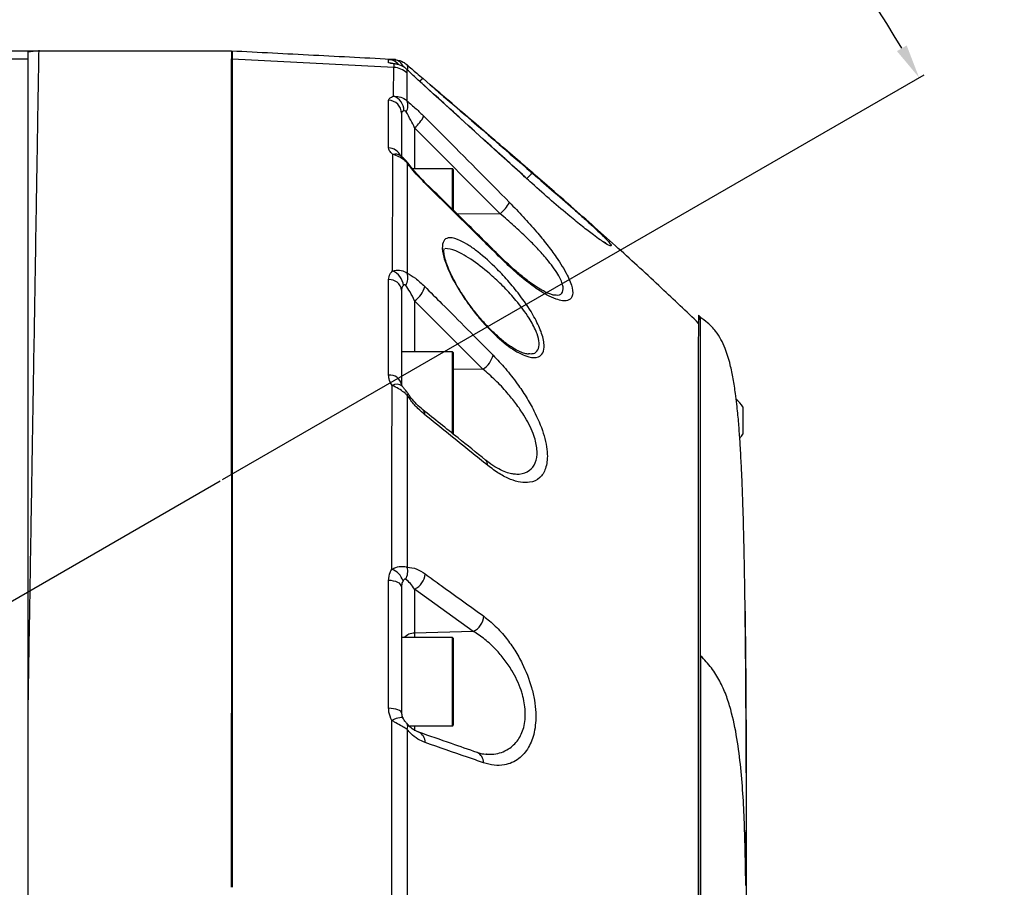
# Model space of a CAD drawing. Units: millimetres. Extents: x 1779 to 18935, y 249 to 9017.
# Drawn here: x 17031 to 17248, y 826 to 1017 of the extents above; entities that cross this region are included whole.
import ezdxf

# ---------------------------------------------------------------- set-up
doc = ezdxf.new("R2010")
doc.units = ezdxf.units.MM
doc.header["$LTSCALE"] = 0.02
doc.header["$PDSIZE"] = -1
doc.layers.add('G3剖面视图', color=7, linetype='Continuous')
doc.styles.add('宋体', font='txt')
doc.dimstyles.new('EFORT-ST', dxfattribs={"dimtxt": 75, "dimasz": 75, "dimexe": 1.25, "dimexo": 0.625, "dimtad": 1, "dimdsep": 46, "dimtxsty": '宋体', "dimcen": 2.5, "dimclrd": 3, "dimclre": 3, "dimadec": 0, "dimazin": 0, "dimtfac": 1, "dimtmove": 0, "dimatfit": 3, "dimfxl": 1, "dimarcsym": 0})
doc.dimstyles.new('EFORT-ST-5', dxfattribs={"dimtxt": 7.5, "dimasz": 7.5, "dimexe": 1.25, "dimexo": 0.625, "dimtad": 1, "dimlfac": 3, "dimdsep": 46, "dimtxsty": 'Standard', "dimcen": 2.5, "dimclrd": 3, "dimclre": 3, "dimadec": 0, "dimazin": 0, "dimtfac": 1, "dimtmove": 0, "dimatfit": 3, "dimfxl": 1, "dimarcsym": 0})

# ---------------------------------------------------------------- blocks, each defined once
blk = doc.blocks.new('*D162')
at = {"color": 3, "lineweight": -2}
for p, q in [((17129.99, 1173.89), (17105.4, 1148.98)), ((17242.52, 1062.81), (17129.99, 1173.89)), ((16928.14, 900.21), (17077.28, 1158.54)), ((17105.4, 1148.98), (17217.94, 1037.9)), ((17217.94, 1037.9), (17242.52, 1062.81)), ((17075.8, 915.82), (17230.62, 1005.2))]:
    blk.add_line(p, q, dxfattribs=at)
blk.add_arc((16867.82, 795.75), 417.67, 31.0289, 58.9713, dxfattribs=at)
at = {"color": 3}
for points in [[(17083.75, 1154.73), (17082.48, 1152.57), (17076.66, 1157.46)], [(17224.65, 1010.41), (17226.8, 1011.67), (17229.53, 1004.58)]]:
    blk.add_solid(points, dxfattribs=at)
at = {"layer": 'Defpoints', "color": 0}
for p in [(17187.78, 1064.22), (17075.26, 915.51), (16927.82, 899.67), (16925.95, 896.42), (16867.82, 795.74)]:
    blk.add_point(p, dxfattribs=at)
at = {"color": 0, "insert": (17173.96, 1105.9), "char_height": 33.75, "attachment_point": 5, "rotation": 315.3728}
blk.add_mtext('12×30%%d', dxfattribs=at)
blk = doc.blocks.new('*D166')
at = {"color": 3, "lineweight": -2}
for p, q in [((17056.03, 1010.42), (16463.49, 1010.42)), ((16464.74, 976.67), (16464.74, 614.82)), ((17055.91, 581.07), (16463.49, 581.07))]:
    blk.add_line(p, q, dxfattribs=at)
at = {"color": 3}
for points in [[(16470.36, 976.67), (16459.11, 976.67), (16464.74, 1010.42)], [(16459.11, 614.82), (16470.36, 614.82), (16464.74, 581.07)]]:
    blk.add_solid(points, dxfattribs=at)
at = {"layer": 'Defpoints', "color": 0}
for p in [(17056.66, 1010.42), (16464.74, 581.07), (17056.54, 581.07)]:
    blk.add_point(p, dxfattribs=at)
at = {"color": 0, "insert": (16447.24, 795.74), "char_height": 33.75, "attachment_point": 5, "rotation": 90, "style": '宋体'}
blk.add_mtext('286.2', dxfattribs=at)

msp = doc.modelspace()

# ---------------------------------------------------------------- linework, layer by layer
at = {"color": 7, "linetype": 'Continuous', "lineweight": 25}
for p, q in [((17032.8245, 1010.4283), (17022.3245, 1010.4283)), ((17035.2437, 1010.5997), (17035.2438, 1010.6111)), ((17022.3245, 1008.6814), (17032.8245, 1008.6814)), ((17032.8245, 1008.6814), (17032.8245, 582.8082)), ((17077.8245, 1008.6814), (17077.8245, 1008.7144)), ((17077.8245, 1003.8963), (17077.8245, 1008.6814)), ((17077.8245, 1008.6799), (17077.8245, 825.7448)), ((17077.939, 1010.3749), (17077.9393, 1010.3454)), ((17077.9422, 1008.6753), (17077.9422, 825.7448)), ((17113.6511, 1006.811), (17077.9422, 1008.6753)), ((17116.4844, 1006.3868), (17116.4938, 1005.6034)), ((17077.8245, 972.3778), (17077.8245, 1003.8963)), ((17120.0696, 1004.3351), (17121.6276, 1002.9887)), ((17120.1287, 1002.9975), (17120.1376, 1002.9844)), ((17112.4755, 989.0288), (17112.4755, 999.5732)), ((17115.3185, 996.6919), (17115.3185, 987.1434)), ((17137.1041, 974.485), (17118.2138, 993.4845)), ((17126.5685, 984.4413), (17117.7431, 984.4413)), ((17126.7185, 984.2913), (17126.7185, 975.3146)), ((17142.5758, 982.5885), (17142.5632, 982.6138)), ((17077.8245, 916.8744), (17077.8245, 972.3778)), ((17112.4755, 938.8408), (17112.4755, 959.9546)), ((17115.3185, 957.6333), (17115.3185, 936.818)), ((17133.2959, 940.1956), (17118.2138, 955.3027)), ((17126.5685, 943.9727), (17115.3185, 943.9727)), ((17126.7185, 943.8227), (17126.7185, 930.3091)), ((17126.7185, 930.3091), (17126.7185, 925.6956)), ((17190.6185, 931.8297), (17190.6185, 925.8297)), ((17112.4755, 865.2844), (17112.4755, 893.5197)), ((17115.3185, 892.1375), (17115.3185, 864.3014)), ((17118.2138, 891.5973), (17118.2138, 881.8996)), ((17131.1453, 882.277), (17118.2138, 891.5973)), ((17191.1292, 886.7155), (17191.1382, 885.8067)), ((17131.1453, 882.277), (17118.2138, 881.8996)), ((17126.5685, 880.89), (17115.3185, 880.89)), ((17126.7185, 880.74), (17126.7185, 867.2263)), ((17126.7185, 867.2263), (17126.7185, 861.54)), ((17077.8245, 825.7448), (17077.8245, 864.2123)), ((17116.999, 861.39), (17126.5685, 861.39))]:
    msp.add_line(p, q, dxfattribs=at)
at = {"color": 8, "linetype": 'Continuous', "lineweight": 25}
for p, q in [((17118.2138, 993.4845), (17118.2138, 984.4413)), ((17126.5685, 975.4723), (17126.5685, 984.4413)), ((17137.1041, 974.485), (17127.611, 974.4271)), ((17118.2138, 955.3027), (17118.2138, 943.9727)), ((17126.5685, 930.248), (17126.5685, 943.9727)), ((17133.2959, 940.1956), (17126.7185, 940.0692)), ((17126.5685, 925.8737), (17126.5685, 930.248)), ((17118.2138, 881.8996), (17118.2138, 880.89)), ((17126.5685, 867.1652), (17126.5685, 880.89)), ((17126.5685, 861.39), (17126.5685, 867.1652)), ((17118.2138, 861.39), (17118.2138, 860.296))]:
    msp.add_line(p, q, dxfattribs=at)
at = {"color": 8, "linetype": 'Continuous', "lineweight": 25, "flags": 128}
for points in [[(17113.2209, 1007.7183), (17113.0379, 1007.7696), (17112.4755, 1007.853)], [(17116.7273, 985.7164), (17116.7095, 985.7359), (17116.6438, 985.7566), (17116.5413, 985.7487)], [(17120.2105, 981.732), (17120.2963, 981.6091), (17120.3445, 981.3823)], [(17137.2389, 964.6621), (17137.2005, 964.9024), (17137.1075, 965.0471)], [(17116.6697, 934.8747), (17116.6813, 934.8572), (17116.7031, 934.776), (17116.6893, 934.6724), (17116.64, 934.548), (17116.556, 934.4044)]]:
    msp.add_lwpolyline(points, dxfattribs=at)
at = {"color": 7, "linetype": 'Continuous', "lineweight": 25, "flags": 128}
for points in [[(17114.6523, 1007.4667), (17114.4946, 1007.6467), (17114.3494, 1007.7897)], [(17115.5077, 936.375), (17115.4937, 936.3939), (17115.4593, 936.4366)], [(17115.3185, 892.1375), (17115.2646, 892.3986), (17115.1049, 892.6504), (17114.8452, 892.8837), (17114.4946, 893.0902), (17114.0659, 893.2625), (17113.5745, 893.3944), (17113.0379, 893.4812), (17112.4755, 893.5197)], [(17115.3185, 864.3014), (17115.2646, 864.4871), (17115.1049, 864.6662), (17114.8452, 864.8321), (17114.4946, 864.979), (17114.0659, 865.1016), (17113.5745, 865.1954), (17113.0379, 865.2571), (17112.4755, 865.2844)], [(17115.6589, 863.0035), (17115.5994, 863.1335), (17115.4508, 863.2127), (17115.2181, 863.2384), (17114.9094, 863.2098), (17114.5351, 863.1277), (17114.1083, 862.9951), (17113.6433, 862.8165), (17113.1564, 862.598)]]:
    msp.add_lwpolyline(points, dxfattribs=at)
at = {"color": 7, "linetype": 'Continuous', "lineweight": 25}
for centre, radius, start, end in [((17035.241, 998.4283), 12, 89.829492, 101.487786), ((17077.7066, 1004.1643), 4.5171, 87.011398, 88.505196), ((17113.4158, 1002.3074), 4.5097, 46.958205, 87.009526), ((17112.3818, 996.6375), 2.9372, 1.061502, 88.171487), ((17112.5415, 997.2873), 3.3086, 359.35631, 72.46717), ((17114.1482, 998.3708), 2.5945, 327.986713, 23.838436), ((17112.7988, 999.8957), 8.392, 310.185318, 332.624577), ((17126.5685, 984.2913), 0.15, 0, 90), ((17131.4055, 981.2332), 8.8324, 310.179554, 331.301277), ((17111.8752, 958.2603), 3.8846, 6.195671, 68.280258), ((17113.2942, 960.3585), 3.4202, 330.742959, 17.669404), ((17112.6556, 957.2735), 2.6871, 7.694564, 93.843171), ((17115.5327, 959.5356), 5.0106, 302.34993, 347.477631), ((17126.5685, 943.8227), 0.15, 0, 90), ((17130.5988, 944.4762), 5.0595, 302.213438, 346.357992), ((17112.7775, 936.2559), 2.6025, 12.473309, 96.662752), ((17185.4094, 928.8297), 6.0112, 29.938338, 51.771098), ((17185.4094, 928.8297), 6.0112, 319.332954, 330.061662), ((17111.7179, 892.1115), 4.158, 18.465513, 69.675315), ((17113.3094, 895.5017), 3.3802, 329.697977, 16.174613), ((17116.5174, 895.242), 4.0201, 294.959198, 355.923308), ((17129.4504, 885.9245), 4.0221, 294.922922, 355.521698), ((17126.5685, 880.74), 0.15, 0, 90), ((17126.5685, 861.54), 0.15, 270, 0)]:
    msp.add_arc(centre, radius, start, end, dxfattribs=at)
at = {"color": 8, "linetype": 'Continuous', "lineweight": 25}
for centre, radius, start, end in [((17112.3185, 1005.5816), 3, 47.394233, 87.000211), ((17113.4812, 1006.1992), 2.349, 19.185012, 83.349441), ((17115.5129, 1006.6659), 1.2282, 340.298613, 39.517729), ((17121.3528, 1002.0352), 2.6337, 119.158955, 139.994062), ((17112.3956, 986.0329), 2.997, 26.362606, 88.47179), ((17113.9292, 985.7324), 1.9352, 55.621144, 104.861305), ((17148.1121, 977.9541), 6.7353, 125.290953, 140.048994), ((17114.2211, 934.8601), 2.0046, 51.854149, 119.442253), ((17119.0367, 930.1504), 1.449, 357.688969, 49.513251), ((17132.8781, 919.0066), 1.4686, 356.69955, 48.845914), ((17118.2442, 878.6995), 3.2003, 90.543981, 136.807025), ((17115.3126, 861.1968), 1.3754, 334.604166, 32.706967), ((17118.1559, 857.8318), 2.3769, 357.409699, 66.799604), ((17131.047, 853.3402), 2.3705, 357.849667, 66.733103)]:
    msp.add_arc(centre, radius, start, end, dxfattribs=at)
for points, knots in [([(17035.2438, 1010.6111), (17035.2441, 1010.6281), (17035.2461, 1010.7463), (17035.2394, 1010.3546), (17035.2206, 1009.2406), (17035.1803, 1006.8027), (17035.1191, 1003.0775), (17035.0328, 997.8438), (17034.9224, 991.1423), (17034.7901, 983.1112), (17034.6362, 973.7735), (17034.4598, 963.0618), (17034.2635, 951.1471), (17034.051, 938.2489), (17033.8223, 924.3711), (17033.5763, 909.4386), (17033.3249, 894.1779), (17033.074, 878.9537), (17032.9078, 868.8631), (17032.8245, 863.8036)], [0, 0, 0, 0, 0.01407361, 0.09797228, 0.18181728, 0.24036098, 0.29890261, 0.35914326, 0.41938419, 0.47794219, 0.53650045, 0.5967674, 0.65703457, 0.7154729, 0.77391134, 0.83404714, 0.89418292, 0.94694153, 1, 1, 1, 1]), ([(17077.9393, 1010.3454), (17077.9405, 1010.3352), (17077.9426, 1010.3181), (17077.9373, 1009.8225), (17077.9405, 1009.0576), (17077.9422, 1008.6753)], [0, 0, 0, 0, 0.42316032, 0.71161245, 1, 1, 1, 1]), ([(17121.6276, 1002.9887), (17122.6173, 1002.1335), (17130.1508, 995.6237), (17137.6805, 989.1098), (17144.2209, 983.4517)], [0, 0, 0, 0, 0.13137871, 1, 1, 1, 1]), ([(17149.0971, 956.6285), (17149.3467, 956.5856), (17150.2155, 956.4364), (17150.9745, 957.1197), (17151.0721, 958.6882), (17149.8452, 961.292), (17147.746, 964.1112), (17145.3357, 966.8139), (17142.8862, 969.2981), (17140.1301, 971.8851), (17138.113, 973.6182), (17137.1041, 974.485)], [0, 0, 0, 0, 0.04519108, 0.15731531, 0.27501532, 0.3937236, 0.5427596, 0.6456178, 0.74863358, 0.87427701, 1, 1, 1, 1]), ([(17160.7564, 968.5741), (17161.0318, 968.2703), (17161.7141, 967.5178), (17161.51, 967.3389), (17160.8302, 967.6388), (17160.2029, 968.0547), (17160.1305, 968.1027)], [0, 0, 0, 0, 0.247964975, 0.614198337, 0.955474473, 1, 1, 1, 1]), ([(17143.3186, 943.6379), (17143.7069, 943.6024), (17144.6248, 943.5186), (17145.4916, 944.3224), (17145.82, 945.8263), (17145.4455, 947.4256), (17144.7254, 949.2797), (17143.3525, 951.8177), (17140.8495, 955.1414), (17138.0296, 958.2327), (17134.821, 961.2851), (17131.7743, 963.7076), (17129.1039, 965.3996), (17126.9083, 966.5421), (17125.6694, 966.7312), (17124.928, 966.8443)], [0, 0, 0, 0, 0.04947061, 0.11694106, 0.18557423, 0.25109131, 0.26666677, 0.34819437, 0.45833165, 0.54461178, 0.63100172, 0.76761173, 0.83425624, 0.90082282, 1, 1, 1, 1]), ([(17180.8738, 657.276), (17180.8739, 657.1837), (17180.8742, 656.9589), (17180.8749, 656.5672), (17180.8761, 656.1067), (17180.8776, 655.6314), (17180.8794, 655.1892), (17180.8815, 654.8034), (17180.8837, 654.4669), (17180.886, 654.175), (17180.8886, 653.8855), (17180.8919, 653.6182), (17180.8956, 653.5787), (17180.8999, 653.7363), (17180.905, 654.146), (17180.9108, 654.8503), (17180.917, 655.8184), (17180.9237, 657.0854), (17180.9307, 658.6604), (17180.9379, 660.5535), (17180.9448, 662.6505), (17180.9513, 664.9787), (17180.9572, 667.5173), (17180.9636, 670.9102), (17180.9695, 675.2935), (17180.9734, 680.975), (17180.9739, 686.5852), (17180.9719, 692.0458), (17180.9685, 697.1014), (17180.9635, 702.4448), (17180.9567, 708.474), (17180.9477, 715.4276), (17180.9374, 723.0634), (17180.9292, 729.2527), (17180.9236, 733.7463), (17180.9205, 736.1596), (17180.9188, 737.8099), (17180.9175, 738.5903), (17180.9175, 738.9199), (17180.917, 739.0398), (17180.9168, 739.1297), (17180.9166, 739.2195), (17180.9164, 739.3094), (17180.9163, 739.3992), (17180.9161, 739.4891), (17180.9159, 739.5789), (17180.9157, 739.6688), (17180.9156, 739.7586), (17180.9154, 739.8484), (17180.9152, 739.9382), (17180.9151, 740.0281), (17180.9149, 740.1179), (17180.9147, 740.2077), (17180.9146, 740.2975), (17180.9144, 740.3873), (17180.9142, 740.4771), (17180.9141, 740.5669), (17180.9139, 740.6567), (17180.9138, 740.7203), (17180.9137, 740.7541), (17180.9137, 740.7585), (17180.9137, 740.7617), (17180.9137, 740.775), (17180.9131, 741.0696), (17180.9122, 741.6008), (17180.908, 744.0196), (17180.9021, 748.0541), (17180.8948, 754.341), (17180.8888, 761.2508), (17180.884, 768.84), (17180.8804, 776.6838), (17180.8779, 784.79), (17180.8763, 793.1067), (17180.8753, 801.4113), (17180.8748, 809.5666), (17180.8746, 817.4755), (17180.8747, 824.8239), (17180.8748, 832.0826), (17180.875, 838.6852), (17180.8751, 845.1469), (17180.8751, 851.0571), (17180.8751, 857.0537), (17180.875, 863.742), (17180.8748, 871.1978), (17180.8744, 879.4658), (17180.874, 887.3718), (17180.8738, 894.8815), (17180.8737, 901.9719), (17180.8738, 908.6361), (17180.8741, 914.9909), (17180.8747, 920.8587), (17180.8757, 926.3199), (17180.877, 931.2926), (17180.8789, 935.7388), (17180.8814, 939.6825), (17180.8845, 943.0439), (17180.8884, 945.934), (17180.8935, 948.2935), (17180.8978, 950.1034), (17180.9004, 951.3428), (17180.9004, 951.9724), (17180.8993, 952.1736), (17180.8978, 952.0007), (17180.8976, 951.9816)], [0, 0, 0, 0, 0.007340903, 0.017889475, 0.031255483, 0.044184947, 0.056065659, 0.066892247, 0.075404368, 0.083362983, 0.090778465, 0.098741854, 0.106650647, 0.114569801, 0.123692966, 0.133232416, 0.142603234, 0.151462584, 0.161923064, 0.171846074, 0.181123054, 0.190667755, 0.20036222, 0.209264129, 0.225246977, 0.240817704, 0.256574657, 0.268210582, 0.280241766, 0.291531024, 0.303883784, 0.319340168, 0.335447202, 0.351201232, 0.3573669, 0.363115019, 0.366093307, 0.367580864, 0.367952612, 0.368138492, 0.36832436, 0.36851022, 0.368696078, 0.368881933, 0.369067786, 0.369253635, 0.369439482, 0.369625326, 0.369811168, 0.369997007, 0.370182843, 0.370368676, 0.370554507, 0.370740336, 0.370926161, 0.371111984, 0.371297805, 0.371483623, 0.371669438, 0.371692665, 0.371693461, 0.371697085, 0.371712466, 0.371775756, 0.373526079, 0.375011412, 0.386800301, 0.398617564, 0.414206993, 0.430014288, 0.446271226, 0.463683781, 0.481416629, 0.499329405, 0.517020405, 0.5341804, 0.550896149, 0.565319572, 0.582271376, 0.595013412, 0.60886721, 0.622421862, 0.636109192, 0.655104752, 0.674605042, 0.694561573, 0.713000289, 0.732084066, 0.751479453, 0.76958073, 0.789463334, 0.808319416, 0.827004921, 0.846682147, 0.865171992, 0.884005847, 0.902556804, 0.921969778, 0.941160489, 0.960227764, 0.97874766, 0.997648719, 1, 1, 1, 1]), ([(17140.2087, 917.042), (17140.5822, 917.0192), (17141.8496, 916.9417), (17143.5596, 917.6208), (17144.9929, 919.3361), (17145.4095, 921.9159), (17144.9344, 924.3183), (17143.9926, 927.0096), (17142.6517, 929.6104), (17140.5933, 932.6031), (17138.4788, 935.2059), (17136.0335, 937.8036), (17134.2087, 939.3981), (17133.2959, 940.1956)], [0, 0, 0, 0, 0.05009042, 0.17000704, 0.2736451, 0.37813446, 0.47478977, 0.5014729, 0.62647494, 0.70857604, 0.79079318, 0.89535727, 1, 1, 1, 1]), ([(17191.1382, 885.8067), (17191.1995, 880.3897), (17191.4246, 860.5146), (17191.352, 840.6387), (17191.2993, 826.1799)], [0, 0, 0, 0, 0.27255082, 1, 1, 1, 1]), ([(17134.0669, 855.1537), (17134.6121, 855.1407), (17136.3269, 855.0997), (17138.8049, 855.999), (17141.0809, 858.0661), (17142.4397, 860.9637), (17142.7904, 864.5266), (17142.2724, 867.4399), (17141.3129, 870.5023), (17140.0085, 873.2246), (17138.0162, 876.133), (17136.0122, 878.4628), (17133.7079, 880.6036), (17131.9997, 881.7191), (17131.1453, 882.277)], [0, 0, 0, 0, 0.0576018, 0.18113612, 0.28290373, 0.37315312, 0.46577476, 0.55250804, 0.57425299, 0.68403818, 0.75406436, 0.82417594, 0.91205932, 1, 1, 1, 1])]:
    msp.add_open_spline(points, degree=3, knots=knots, dxfattribs=at)
at = {"color": 7, "linetype": 'Continuous', "lineweight": 25}
for points, knots in [([(17032.8245, 1010.4259), (17032.8245, 1010.4268), (17032.8245, 1010.4558), (17032.8245, 1010.3574), (17032.8245, 1010.0633), (17032.8245, 1009.5699), (17032.8245, 1008.9605), (17032.8245, 1008.6814)], [0, 0, 0, 0, 0.00850546, 0.29309308, 0.56319894, 0.79994476, 1, 1, 1, 1]), ([(17077.8245, 1010.4282), (17075.9628, 1010.4276), (17072.2739, 1010.4263), (17066.6989, 1010.4212), (17061.055, 1010.4168), (17054.7171, 1010.416), (17047.7692, 1010.4198), (17041.0951, 1010.4253), (17036.9411, 1010.4267), (17035.2442, 1010.4273)], [0, 0, 0, 0, 0.1366469, 0.27077191, 0.40109467, 0.52910327, 0.70134837, 0.87799936, 1, 1, 1, 1]), ([(17077.8245, 1010.4057), (17077.8245, 1010.4361), (17077.8245, 1010.516), (17077.8245, 1010.2769), (17077.8245, 1009.2121), (17077.8245, 1008.6799)], [0, 0, 0, 0, 0.23490485, 0.61759058, 1, 1, 1, 1]), ([(17113.9794, 1008.5335), (17110.9884, 1008.6897), (17105.0852, 1008.9979), (17095.8786, 1009.4779), (17086.7784, 1009.958), (17080.8258, 1010.2707), (17077.8245, 1010.4283)], [0, 0, 0, 0, 0.25358635, 0.50048772, 0.74814982, 1, 1, 1, 1]), ([(17112.4755, 1008.5775), (17112.5307, 1008.5792), (17112.6427, 1008.5827), (17113.3795, 1008.5494), (17113.7533, 1008.5325)], [0, 0, 0, 0, 0.49264619, 1, 1, 1, 1]), ([(17112.4755, 1007.853), (17112.4755, 1008.0447), (17112.4755, 1008.4276), (17112.4755, 1008.5276), (17112.4755, 1008.5775)], [0, 0, 0, 0, 0.50053668, 1, 1, 1, 1]), ([(17113.7533, 1008.5325), (17113.8716, 1008.5235), (17114.5195, 1008.4741), (17115.4962, 1008.1759), (17116.2042, 1007.641), (17116.4604, 1007.4474)], [0, 0, 0, 0, 0.12481905, 0.68332201, 1, 1, 1, 1]), ([(17113.684, 1007.6103), (17113.35, 1007.6555), (17112.6474, 1007.7506), (17112.5347, 1007.8177), (17112.4755, 1007.853)], [0, 0, 0, 0, 0.47540283, 1, 1, 1, 1]), ([(17113.9361, 1007.5945), (17113.8329, 1007.606), (17113.4909, 1007.6441), (17113.2428, 1007.6899), (17113.2292, 1007.6924), (17113.2253, 1007.6932)], [0, 0, 0, 0, 0.23473121, 0.77794588, 1, 1, 1, 1]), ([(17113.5382, 1000.4421), (17113.5564, 1001.8925), (17113.593, 1004.8041), (17113.6317, 1006.1403), (17113.6511, 1006.811)], [0, 0, 0, 0, 0.49810888, 1, 1, 1, 1]), ([(17113.6511, 1006.811), (17113.6511, 1006.811), (17113.6635, 1007.1509), (17113.6737, 1007.3806), (17113.684, 1007.6103)], [0, 0, 0, 0, 0.00000768, 1, 1, 1, 1]), ([(17116.4844, 1006.3868), (17116.3232, 1006.5244), (17115.7555, 1007.0087), (17114.9903, 1007.3503), (17114.2004, 1007.5511), (17113.9026, 1007.5852), (17113.684, 1007.6103)], [0, 0, 0, 0, 0.19853109, 0.69913571, 0.77919236, 1, 1, 1, 1]), ([(17116.4604, 1007.4474), (17117.1908, 1006.8183), (17118.3591, 1005.8121), (17119.6032, 1004.7378), (17120.0696, 1004.3351)], [0, 0, 0, 0, 0.625152947, 1, 1, 1, 1]), ([(17120.1376, 1002.9844), (17119.3817, 1003.6775), (17118.1113, 1004.8422), (17116.9534, 1005.9416), (17116.4844, 1006.3868)], [0, 0, 0, 0, 0.595031414, 1, 1, 1, 1]), ([(17116.4938, 1005.6034), (17116.499, 1004.9435), (17116.5093, 1003.6192), (17116.5173, 1000.8226), (17116.5214, 999.4194)], [0, 0, 0, 0, 0.49822347, 1, 1, 1, 1]), ([(17142.5758, 982.5885), (17141.103, 983.9257), (17133.619, 990.7201), (17126.1427, 997.5215), (17120.1376, 1002.9844)], [0, 0, 0, 0, 0.19679989, 1, 1, 1, 1]), ([(17142.5644, 982.6155), (17139.4975, 985.3964), (17132.0123, 992.1837), (17124.5463, 998.9913), (17120.1394, 1003.0095)], [0, 0, 0, 0, 0.40973394, 1, 1, 1, 1]), ([(17180.8876, 950.2961), (17178.1626, 952.8936), (17172.3018, 958.4804), (17162.8912, 967.151), (17153.3662, 975.603), (17144.0602, 983.7076), (17135.0937, 991.4354), (17127.5216, 997.9265), (17123.0404, 1001.779), (17121.63, 1002.9915)], [0, 0, 0, 0, 0.13901566, 0.29899978, 0.47284191, 0.61347154, 0.7640191, 0.92572574, 1, 1, 1, 1]), ([(17112.4755, 999.5732), (17112.5339, 999.7574), (17112.6387, 1000.0879), (17113.2623, 1000.3335), (17113.5382, 1000.4421)], [0, 0, 0, 0, 0.55753985, 1, 1, 1, 1]), ([(17113.5382, 1000.4421), (17113.9548, 1000.4367), (17114.8742, 1000.4248), (17115.8987, 999.951), (17116.4062, 999.5177), (17116.5214, 999.4194)], [0, 0, 0, 0, 0.390376999, 0.861627317, 1, 1, 1, 1]), ([(17116.5214, 999.4194), (17117.1822, 998.8705), (17118.3764, 997.8785), (17119.6723, 996.6054), (17120.251, 996.0369)], [0, 0, 0, 0, 0.55340207, 1, 1, 1, 1]), ([(17115.8499, 997.2501), (17115.7119, 997.1837), (17115.3994, 997.0333), (17115.3475, 996.8143), (17115.3185, 996.6919)], [0, 0, 0, 0, 0.44144846, 1, 1, 1, 1]), ([(17116.3481, 996.9955), (17116.3047, 997.0598), (17116.2446, 997.1488), (17116.1217, 997.2421), (17116.0095, 997.2812), (17115.9091, 997.2712), (17115.8626, 997.2547), (17115.8499, 997.2501)], [0, 0, 0, 0, 0.31651292, 0.43774744, 0.72063791, 0.92320682, 1, 1, 1, 1]), ([(17118.2138, 993.4845), (17117.9276, 994.052), (17117.3036, 995.289), (17116.6837, 996.3962), (17116.3481, 996.9955)], [0, 0, 0, 0, 0.45872184, 1, 1, 1, 1]), ([(17120.251, 996.0369), (17121.6498, 994.6372), (17127.9724, 988.3107), (17134.258, 981.9473), (17139.1529, 976.9918)], [0, 0, 0, 0, 0.22124768, 1, 1, 1, 1]), ([(17113.4328, 987.6029), (17113.1147, 987.8769), (17112.5725, 988.3438), (17112.5039, 988.8285), (17112.4755, 989.0288)], [0, 0, 0, 0, 0.58670911, 1, 1, 1, 1]), ([(17113.3128, 961.8691), (17113.3219, 964.336), (17113.3403, 969.2696), (17113.37, 975.9699), (17113.4006, 982.1804), (17113.4221, 985.7954), (17113.4328, 987.6029)], [0, 0, 0, 0, 0.24832095, 0.49664191, 0.74832096, 1, 1, 1, 1]), ([(17116.5413, 985.7487), (17116.3707, 985.9248), (17115.8505, 986.4614), (17114.7738, 987.1614), (17113.8757, 987.4571), (17113.4328, 987.6029)], [0, 0, 0, 0, 0.19837258, 0.60468538, 1, 1, 1, 1]), ([(17116.7151, 985.7164), (17116.4923, 985.993), (17116.0497, 986.5427), (17115.3439, 987.1031), (17114.9989, 987.3455), (17114.8636, 987.4406)], [0, 0, 0, 0, 0.38112322, 0.75726505, 1, 1, 1, 1]), ([(17115.0239, 987.3319), (17115.0013, 987.3474), (17114.9461, 987.3851), (17114.9683, 987.3644), (17114.9814, 987.3522)], [0, 0, 0, 0, 0.40979749, 1, 1, 1, 1]), ([(17116.5413, 985.7487), (17116.5427, 984.0409), (17116.5456, 980.6252), (17116.5488, 974.7713), (17116.5512, 968.4309), (17116.5525, 963.7414), (17116.5531, 961.3966)], [0, 0, 0, 0, 0.24849561, 0.49699121, 0.74849562, 1, 1, 1, 1]), ([(17120.3445, 981.3823), (17119.3834, 982.3786), (17118.0552, 983.7555), (17116.8691, 985.3171), (17116.5413, 985.7487)], [0, 0, 0, 0, 0.72362479, 1, 1, 1, 1]), ([(17120.2131, 981.7358), (17120.1035, 981.8423), (17119.4798, 982.4479), (17118.4437, 983.582), (17117.3716, 984.8455), (17116.8772, 985.5289), (17116.737, 985.7227)], [0, 0, 0, 0, 0.0922006, 0.52449226, 0.86519235, 1, 1, 1, 1]), ([(17160.1305, 968.1027), (17159.8219, 968.301), (17159.1259, 968.7483), (17157.4873, 969.9375), (17155.2563, 971.657), (17152.1509, 974.1847), (17148.4027, 977.38), (17145.0425, 980.3555), (17143.0796, 982.1325), (17142.5758, 982.5885)], [0, 0, 0, 0, 0.08420862, 0.18991167, 0.33976988, 0.49386071, 0.70614503, 0.9245858, 1, 1, 1, 1]), ([(17144.2209, 983.4517), (17145.8351, 982.0536), (17149.1138, 979.2139), (17153.0265, 975.7852), (17155.9655, 973.1664), (17158.3261, 971.0112), (17160.1566, 969.2958), (17160.6567, 968.6941), (17160.7564, 968.5741)], [0, 0, 0, 0, 0.24370439, 0.49498955, 0.62033978, 0.74789371, 0.94971763, 1, 1, 1, 1]), ([(17137.1034, 965.0428), (17134.6463, 967.4811), (17129.0305, 973.0539), (17123.3741, 978.5955), (17120.1925, 981.7125)], [0, 0, 0, 0, 0.43753682, 1, 1, 1, 1]), ([(17137.2389, 964.6621), (17135.9101, 965.9818), (17130.2891, 971.5642), (17124.6503, 977.1313), (17120.3445, 981.3823)], [0, 0, 0, 0, 0.23639803, 1, 1, 1, 1]), ([(17139.1529, 976.9918), (17140.1676, 975.942), (17142.1965, 973.8429), (17144.9668, 970.7185), (17147.4202, 967.7301), (17149.8545, 964.456), (17151.9584, 961.0559), (17153.1591, 957.9768), (17153.1186, 956.03), (17152.1562, 955.2726), (17150.8535, 955.2427), (17149.3146, 955.6345), (17147.3488, 956.5456), (17144.7689, 958.1529), (17141.7839, 960.4411), (17139.1621, 962.775), (17137.6438, 964.2647), (17137.2389, 964.6621)], [0, 0, 0, 0, 0.07263266, 0.14522273, 0.20607016, 0.26684035, 0.35788335, 0.43262298, 0.50747758, 0.57765262, 0.62590872, 0.67422594, 0.73899907, 0.80385593, 0.8868039, 0.96981034, 1, 1, 1, 1]), ([(17129.7848, 954.9703), (17129.1595, 955.8969), (17127.6478, 958.1369), (17125.7905, 961.6281), (17124.5128, 965.0155), (17124.1754, 967.4642), (17124.7066, 968.8863), (17126.0431, 969.3859), (17127.9794, 968.8137), (17130.1657, 967.5589), (17132.8414, 965.6271), (17135.8993, 962.8764), (17139.1159, 959.4126), (17141.9493, 955.9054), (17144.4586, 952.135), (17146.2544, 948.3935), (17146.9313, 945.5501), (17146.6039, 943.6901), (17145.4626, 942.676), (17143.719, 942.7066), (17141.7187, 943.47), (17139.2578, 944.8873), (17136.4936, 947.1319), (17133.6229, 950.0905), (17131.54, 952.5516), (17130.3057, 954.2526), (17129.7848, 954.9703)], [0, 0, 0, 0, 0.03479666, 0.08412505, 0.12498685, 0.16603553, 0.20277091, 0.23967702, 0.29067783, 0.32381342, 0.35698537, 0.42436362, 0.46709803, 0.50978215, 0.5650963, 0.60684578, 0.64891669, 0.68469623, 0.71946098, 0.76817341, 0.79990868, 0.83167756, 0.89615099, 0.93420194, 0.97223605, 1, 1, 1, 1]), ([(17160.3628, 968.0368), (17160.3668, 968.0352), (17160.3987, 968.0223), (17160.2079, 968.1116), (17159.9302, 968.2849), (17159.7739, 968.3824)], [0, 0, 0, 0, 0.05877184, 0.47006924, 1, 1, 1, 1]), ([(17126.9261, 959.8417), (17126.7513, 960.1635), (17126.2405, 961.1045), (17125.5995, 962.571), (17125.0145, 964.1874), (17124.7189, 965.4678), (17124.6466, 966.3953), (17124.752, 966.84), (17124.7579, 966.8407), (17124.7604, 966.8409)], [0, 0, 0, 0, 0.09276709, 0.27124691, 0.43660149, 0.6095538, 0.74899945, 0.89690895, 1, 1, 1, 1]), ([(17149.084, 956.4961), (17149.0914, 956.497), (17149.1296, 956.502), (17148.7529, 956.5345), (17148.0565, 956.7622), (17146.9433, 957.2578), (17145.4998, 958.0825), (17143.7381, 959.2703), (17141.704, 960.8457), (17139.4632, 962.768), (17137.902, 964.2793), (17137.108, 965.0479)], [0, 0, 0, 0, 0.01902735, 0.09749053, 0.18733577, 0.29234766, 0.4107802, 0.54263357, 0.68730066, 0.84094989, 1, 1, 1, 1]), ([(17112.4755, 959.9546), (17112.5336, 960.3863), (17112.626, 961.0721), (17113.1271, 961.6537), (17113.3128, 961.8691)], [0, 0, 0, 0, 0.62957244, 1, 1, 1, 1]), ([(17113.3128, 961.8691), (17113.4589, 961.9095), (17114.1079, 962.089), (17115.3271, 962.1051), (17116.1448, 961.6325), (17116.5531, 961.3966)], [0, 0, 0, 0, 0.127041889, 0.564123593, 1, 1, 1, 1]), ([(17116.5531, 961.3966), (17117.1542, 961.064), (17118.3927, 960.3788), (17119.7338, 959.1049), (17120.4241, 958.4492)], [0, 0, 0, 0, 0.4853234, 1, 1, 1, 1]), ([(17115.7371, 958.6795), (17115.6443, 958.5643), (17115.3931, 958.2525), (17115.3474, 957.8727), (17115.3185, 957.6333)], [0, 0, 0, 0, 0.369530637, 1, 1, 1, 1]), ([(17116.2782, 958.6869), (17116.2368, 958.7339), (17116.1832, 958.7947), (17116.0688, 958.8403), (17115.9699, 958.8396), (17115.8442, 958.7824), (17115.777, 958.7179), (17115.7371, 958.6795)], [0, 0, 0, 0, 0.29001656, 0.37559574, 0.6289709, 0.77961226, 1, 1, 1, 1]), ([(17118.2138, 955.3027), (17117.8731, 955.9712), (17117.2269, 957.2393), (17116.5827, 958.2222), (17116.2782, 958.6869)], [0, 0, 0, 0, 0.52723202, 1, 1, 1, 1]), ([(17120.4241, 958.4492), (17121.6943, 957.1804), (17126.7421, 952.1383), (17131.7602, 947.0734), (17135.5155, 943.2829)], [0, 0, 0, 0, 0.25162325, 1, 1, 1, 1]), ([(17131.3904, 953.0059), (17131.0758, 953.4151), (17130.1665, 954.598), (17128.8356, 956.5423), (17127.6524, 958.445), (17127.1049, 959.4977), (17126.9261, 959.8417)], [0, 0, 0, 0, 0.19008275, 0.54940153, 0.85277902, 1, 1, 1, 1]), ([(17143.3678, 943.4937), (17143.1083, 943.518), (17142.5801, 943.5676), (17141.3738, 944.0202), (17139.9449, 944.7945), (17138.2791, 945.9503), (17136.4398, 947.4833), (17134.4994, 949.3712), (17132.7955, 951.2526), (17131.7734, 952.528), (17131.3904, 953.0059)], [0, 0, 0, 0, 0.1084512, 0.2208032, 0.34211519, 0.47426166, 0.6150384, 0.7612008, 0.91052353, 1, 1, 1, 1]), ([(17181.3245, 951.6453), (17181.2482, 951.7108), (17181.0958, 951.8418), (17180.9433, 951.9728), (17180.867, 952.0383)], [0, 0, 0, 0, 0.50000456, 1, 1, 1, 1]), ([(17180.8976, 951.9816), (17180.8966, 951.8919), (17180.8945, 951.7143), (17180.891, 950.9328), (17180.8901, 950.4687), (17180.8898, 950.2986)], [0, 0, 0, 0, 0.39301848, 0.77753637, 1, 1, 1, 1]), ([(17191.1596, 885.8066), (17191.1337, 887.8208), (17191.0872, 891.4336), (17191.0093, 896.2188), (17190.9314, 900.2158), (17190.8604, 903.3301), (17190.7881, 906.1265), (17190.7133, 908.7098), (17190.6209, 911.5693), (17190.4948, 914.9698), (17190.3161, 919.0355), (17190.0952, 923.1186), (17189.8448, 926.844), (17189.5879, 929.8857), (17189.307, 932.5337), (17188.9907, 935.0702), (17188.5384, 938.0078), (17187.8487, 941.3699), (17186.7954, 944.9732), (17185.1239, 948.1683), (17183.0257, 950.3551), (17181.7515, 951.2686), (17181.1745, 951.6823)], [0, 0, 0, 0, 0.08397719, 0.15062626, 0.20135232, 0.25333939, 0.29618448, 0.33342724, 0.37335701, 0.42415163, 0.48320566, 0.55190546, 0.60736427, 0.66280003, 0.6920307, 0.7265314, 0.77442913, 0.81962582, 0.87319134, 0.93398573, 0.97010496, 1, 1, 1, 1]), ([(17181.3185, 654.7963), (17181.3185, 654.6125), (17181.3185, 654.184), (17181.3185, 653.8847), (17181.3185, 654.5728), (17181.3185, 656.2136), (17181.3185, 658.8838), (17181.3185, 662.4646), (17181.3185, 666.8848), (17181.3185, 672.0867), (17181.3185, 677.9537), (17181.3185, 684.4596), (17181.3185, 691.5422), (17181.3185, 699.0914), (17181.3185, 707.0157), (17181.3185, 715.2239), (17181.3185, 723.6031), (17181.3185, 734.6096), (17181.3185, 748.1165), (17181.3185, 764.0279), (17181.3185, 779.7532), (17181.3185, 795.273), (17181.3185, 812.0618), (17181.3185, 830.0992), (17181.3185, 849.1601), (17181.3185, 867.6379), (17181.3185, 884.299), (17181.3185, 898.8362), (17181.3185, 911.0821), (17181.3185, 921.9801), (17181.3185, 931.318), (17181.3185, 939.0347), (17181.3185, 945.0511), (17181.3185, 949.17), (17181.3185, 951.5595), (17181.3185, 951.5862), (17181.3185, 951.5991)], [0, 0, 0, 0, 0.01442818, 0.03363717, 0.0528957, 0.07208456, 0.09133061, 0.11064127, 0.12988741, 0.14865884, 0.16749006, 0.18626143, 0.20503969, 0.22387782, 0.24265606, 0.26143444, 0.28027266, 0.29905092, 0.33493327, 0.37090405, 0.40700222, 0.44314893, 0.47917927, 0.52532083, 0.57155157, 0.61771301, 0.66375985, 0.70131153, 0.73898276, 0.77653407, 0.81408564, 0.85175692, 0.88930854, 0.92687033, 0.96455215, 1, 1, 1, 1]), ([(17135.5155, 943.2829), (17136.4334, 942.3114), (17138.2684, 940.369), (17140.7244, 937.2148), (17142.8395, 934.0692), (17144.9149, 930.426), (17146.4504, 926.8285), (17147.2724, 923.6128), (17147.6145, 920.827), (17147.2589, 918.085), (17145.8566, 915.9521), (17143.8544, 915.0778), (17141.6045, 915.1239), (17139.3434, 915.7775), (17136.9045, 916.9965), (17135.1978, 918.2801), (17134.3442, 918.922)], [0, 0, 0, 0, 0.076049135, 0.152048537, 0.213081257, 0.2740464, 0.369638042, 0.418076482, 0.466478989, 0.548619875, 0.628599675, 0.718929975, 0.786503164, 0.854143589, 0.927059745, 1, 1, 1, 1]), ([(17113.2358, 936.6058), (17112.9568, 937.0863), (17112.5346, 937.8136), (17112.4905, 938.5805), (17112.4755, 938.8408)], [0, 0, 0, 0, 0.66061051, 1, 1, 1, 1]), ([(17113.1621, 896.0106), (17113.1655, 899.5978), (17113.1724, 906.7721), (17113.1905, 917.1067), (17113.2123, 927.1301), (17113.2279, 933.4473), (17113.2358, 936.6058)], [0, 0, 0, 0, 0.24827819, 0.49655637, 0.74827818, 1, 1, 1, 1]), ([(17116.556, 934.4044), (17116.4041, 934.5558), (17115.9571, 935.0011), (17114.9668, 935.704), (17113.9496, 936.2555), (17113.369, 936.5404), (17113.2358, 936.6058)], [0, 0, 0, 0, 0.17315138, 0.50943478, 0.88739392, 1, 1, 1, 1]), ([(17115.6028, 936.2568), (17115.5482, 936.326), (17115.3764, 936.5439), (17115.3175, 936.739), (17115.3258, 936.7919), (17115.3286, 936.8099)], [0, 0, 0, 0, 0.23498353, 0.73921733, 1, 1, 1, 1]), ([(17116.6696, 934.8677), (17116.4771, 935.1347), (17116.1642, 935.5687), (17115.7251, 936.0865), (17115.5725, 936.2902), (17115.5089, 936.375)], [0, 0, 0, 0, 0.48266235, 0.78477354, 1, 1, 1, 1]), ([(17116.556, 934.4044), (17116.5561, 931.4734), (17116.5565, 925.6115), (17116.5564, 916.2773), (17116.5556, 906.5929), (17116.5557, 899.8265), (17116.5558, 896.4433)], [0, 0, 0, 0, 0.248492175, 0.496984978, 0.748492528, 1, 1, 1, 1]), ([(17120.4845, 930.092), (17119.9718, 930.5346), (17118.9299, 931.434), (17117.5961, 932.9283), (17116.8353, 934.0079), (17116.556, 934.4044)], [0, 0, 0, 0, 0.38003535, 0.77233963, 1, 1, 1, 1]), ([(17119.9837, 931.2573), (17119.8858, 931.3335), (17119.3398, 931.7587), (17118.3887, 932.6949), (17117.3615, 933.8627), (17116.8487, 934.6381), (17116.6858, 934.8844)], [0, 0, 0, 0, 0.090614, 0.50585432, 0.8430786, 1, 1, 1, 1]), ([(17133.8436, 920.1104), (17131.8261, 921.7358), (17127.2145, 925.4512), (17122.5798, 929.1562), (17119.9729, 931.2402)], [0, 0, 0, 0, 0.43750451, 1, 1, 1, 1]), ([(17134.3442, 918.922), (17133.1262, 919.9057), (17128.5118, 923.6321), (17123.8879, 927.3532), (17120.4845, 930.092)], [0, 0, 0, 0, 0.26395952, 1, 1, 1, 1]), ([(17140.2124, 916.9991), (17139.9334, 917.0177), (17139.3209, 917.0586), (17137.9718, 917.5), (17136.3529, 918.3277), (17134.9409, 919.2218), (17134.0803, 919.9493), (17133.842, 920.1507)], [0, 0, 0, 0, 0.19143445, 0.42012429, 0.65930458, 0.90564743, 1, 1, 1, 1]), ([(17112.4755, 893.5197), (17112.5335, 894.1283), (17112.6167, 895.0019), (17113.0352, 895.7759), (17113.1621, 896.0106)], [0, 0, 0, 0, 0.69675576, 1, 1, 1, 1]), ([(17113.1621, 896.0106), (17113.4674, 896.1541), (17114.2516, 896.5229), (17115.5202, 896.7128), (17116.2225, 896.5301), (17116.5558, 896.4433)], [0, 0, 0, 0, 0.25092366, 0.6445562, 1, 1, 1, 1]), ([(17116.5558, 896.4433), (17117.2561, 896.3838), (17118.5372, 896.2749), (17119.9066, 895.3675), (17120.5274, 894.9562)], [0, 0, 0, 0, 0.54668706, 1, 1, 1, 1]), ([(17115.6618, 893.4284), (17115.5984, 893.308), (17115.3886, 892.9098), (17115.3473, 892.4548), (17115.3185, 892.1375)], [0, 0, 0, 0, 0.30247992, 1, 1, 1, 1]), ([(17116.2278, 893.7962), (17116.177, 893.8137), (17116.0897, 893.8438), (17115.939, 893.7633), (17115.7977, 893.636), (17115.7189, 893.5156), (17115.6618, 893.4284)], [0, 0, 0, 0, 0.33860096, 0.58215028, 0.69765774, 1, 1, 1, 1]), ([(17118.2138, 891.5973), (17117.9065, 892.0319), (17117.245, 892.9675), (17116.5825, 893.5072), (17116.2278, 893.7962)], [0, 0, 0, 0, 0.46451612, 1, 1, 1, 1]), ([(17120.5274, 894.9562), (17121.7096, 894.1028), (17126.0236, 890.9887), (17130.3323, 887.8726), (17133.4602, 885.6105)], [0, 0, 0, 0, 0.27404861, 1, 1, 1, 1]), ([(17133.4602, 885.6105), (17134.3176, 884.9292), (17136.0321, 883.567), (17138.3435, 880.963), (17140.346, 878.1421), (17142.3493, 874.6017), (17143.8555, 870.7939), (17144.6911, 867.0753), (17145.0655, 863.6388), (17144.7628, 859.8835), (17143.417, 856.3823), (17141.1528, 853.8183), (17138.4507, 852.7056), (17135.7626, 852.6004), (17134.1982, 853.0343), (17133.4159, 853.2513)], [0, 0, 0, 0, 0.07750249, 0.15496163, 0.21782099, 0.28062, 0.3815741, 0.43271693, 0.48382251, 0.57145069, 0.655585, 0.74837394, 0.85867138, 0.92932226, 1, 1, 1, 1]), ([(17191.4778, 821.4749), (17191.4701, 826.9953), (17191.4548, 837.9889), (17191.4048, 854.4337), (17191.318, 869.3945), (17191.237, 880.0106), (17191.163, 885.1447), (17191.1469, 886.2612)], [0, 0, 0, 0, 0.258043913, 0.513886858, 0.76501408, 0.948897769, 1, 1, 1, 1]), ([(17191.2993, 826.1799), (17191.2333, 830.5089), (17191.1014, 839.1666), (17190.496, 849.9856), (17189.4218, 858.6133), (17188.3333, 863.9777), (17186.9896, 868.2102), (17185.6291, 871.2914), (17183.8358, 874.2485), (17182.1575, 876.0168), (17181.3185, 876.9009)], [0, 0, 0, 0, 0.25086134, 0.50170527, 0.62712798, 0.75252939, 0.81523502, 0.87792595, 0.93897107, 1, 1, 1, 1]), ([(17181.3185, 876.9009), (17181.3185, 869.7724), (17181.3185, 855.5162), (17181.3185, 833.212), (17181.3185, 810.3592), (17181.3185, 786.9768), (17181.3185, 763.2038), (17181.3185, 747.1058), (17181.3185, 739.0578)], [0, 0, 0, 0, 0.166751556, 0.333485246, 0.500210927, 0.6668306, 0.83343776, 1, 1, 1, 1]), ([(17113.1564, 862.598), (17112.8948, 863.208), (17112.5208, 864.0805), (17112.486, 865.006), (17112.4755, 865.2844)], [0, 0, 0, 0, 0.6991009, 1, 1, 1, 1]), ([(17115.3185, 864.3014), (17115.3237, 864.1676), (17115.3409, 863.724), (17115.5282, 863.2998), (17115.6589, 863.0035)], [0, 0, 0, 0, 0.30183923, 1, 1, 1, 1]), ([(17116.47, 861.94), (17116.3333, 862.1055), (17116.1115, 862.3742), (17115.8027, 862.7983), (17115.6283, 863.0829), (17115.5658, 863.2303), (17115.5436, 863.2827)], [0, 0, 0, 0, 0.404471762, 0.656276201, 0.877733661, 1, 1, 1, 1]), ([(17113.2277, 814.0651), (17113.2199, 817.415), (17113.1966, 827.2945), (17113.1696, 843.627), (17113.1608, 856.2559), (17113.1564, 862.598)], [0, 0, 0, 0, 0.20343512, 0.59997735, 1, 1, 1, 1]), ([(17116.5552, 860.607), (17116.4159, 860.7002), (17115.9969, 860.9809), (17115.048, 861.5179), (17113.9843, 862.0912), (17113.3493, 862.4799), (17113.1564, 862.598)], [0, 0, 0, 0, 0.15837947, 0.47661704, 0.84093285, 1, 1, 1, 1]), ([(17119.0927, 860.0252), (17119.0215, 860.048), (17118.5873, 860.187), (17117.8003, 860.6557), (17116.9595, 861.3198), (17116.5689, 861.8448), (17116.4799, 861.9644)], [0, 0, 0, 0, 0.09047944, 0.55175822, 0.89789081, 1, 1, 1, 1]), ([(17116.5552, 860.607), (17116.5551, 854.6), (17116.555, 842.5385), (17116.5561, 827.3001), (17116.5564, 818.1693), (17116.5565, 815.3131)], [0, 0, 0, 0, 0.40538963, 0.81400015, 1, 1, 1, 1]), ([(17120.5304, 857.7244), (17119.9999, 857.9493), (17118.9213, 858.4064), (17117.572, 859.4352), (17116.8141, 860.3086), (17116.5552, 860.607)], [0, 0, 0, 0, 0.38922583, 0.79135665, 1, 1, 1, 1]), ([(17131.9846, 855.5177), (17130.1046, 856.1734), (17125.8073, 857.6721), (17121.5152, 859.1716), (17119.1008, 860.015)], [0, 0, 0, 0, 0.4375005, 1, 1, 1, 1]), ([(17133.4159, 853.2513), (17132.2355, 853.6607), (17127.9392, 855.1511), (17123.6449, 856.6427), (17120.5304, 857.7244)], [0, 0, 0, 0, 0.27474714, 1, 1, 1, 1]), ([(17134.0654, 855.1248), (17134.0092, 855.12), (17133.472, 855.0737), (17132.7546, 855.1999), (17132.059, 855.5082), (17131.9785, 855.5438)], [0, 0, 0, 0, 0.09357349, 0.89512038, 1, 1, 1, 1])]:
    msp.add_open_spline(points, degree=3, knots=knots, dxfattribs=at)
at = {"layer": 'G3剖面视图'}
msp.add_line((16867.8234, 795.7448), (17075.2589, 915.5077), dxfattribs=at)

# ---------------------------------------------------------------- dimensions: what is measured, and where the dimension line sits
dim = msp.add_angular_dim_2l(base=(17187.7756, 1064.217), line1=((16927.8234, 899.6679), (16925.9484, 896.4203)), line2=((16867.8234, 795.7448), (17075.2589, 915.5077)), text='12×<>', dimstyle='EFORT-ST-5', override={"dimtxt": 33.75, "dimgap": -0.625, "dimtxsty": 'Standard', "dimtol": 0, "dimlim": 0})
dim.commit()
dim.dimension.update_dxf_attribs({"geometry": '*D162', "text_midpoint": (17161.2315, 1092.9962), "dimtype": 162})
dim = msp.add_linear_dim(base=(16464.7389, 581.0727), p1=(17056.6569, 1010.4165), p2=(17056.5366, 581.0727), angle=90, text='286.2', dimstyle='EFORT-ST', override={"dimtxt": 33.75, "dimasz": 33.75, "dimtxsty": '宋体'})
dim.commit()
dim.dimension.update_dxf_attribs({"geometry": '*D166', "text_midpoint": (16447.2389, 795.7446)})

# ---------------------------------------------------------------- leaders
msp.add_leader([(16867.8245, 915.7448), (16962.5797, 1247.3137), (17243.2327, 1247.3137)], dimstyle='EFORT-ST-5', override={"dimgap": 0.625, "dimtad": 0})

doc.saveas('drawing.dxf')
